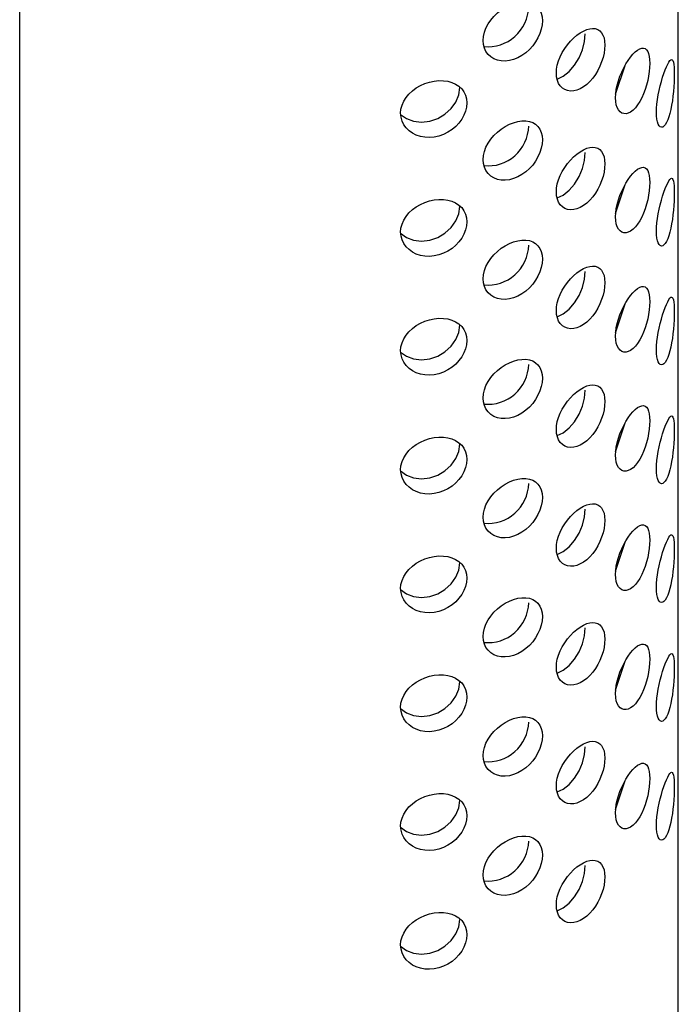
# Model space of a CAD drawing. Units: millimetres. Extents: x -216 to 1051, y 90 to 803.
# Drawn here: x 999 to 1023, y 424 to 460 of the extents above; entities that cross this region are included whole.
import ezdxf

# ---------------------------------------------------------------- set-up
doc = ezdxf.new("R2010")
doc.units = ezdxf.units.MM
doc.layers.get('0').update_dxf_attribs({"color": 106, "lineweight": 0})

# ---------------------------------------------------------------- blocks, each defined once
blk = doc.blocks.new('d', base_point=(101.801933, 108.554543))
at = {"color": 0, "linetype": 'Continuous', "lineweight": 30}
for p, q in [((998.773985, 342.138062), (998.773985, 487.474454)), ((1022.773985, 342.138062), (1022.773985, 487.474453)), ((1020.489854, 457.316213), (1020.836903, 458.370579)), ((1020.489854, 452.975467), (1020.836903, 454.029833)), ((1020.489854, 448.634721), (1020.836903, 449.689087)), ((1020.489854, 444.293975), (1020.836903, 445.34834)), ((1020.489854, 439.953228), (1020.836903, 441.007594)), ((1020.489854, 435.612482), (1020.836903, 436.666848)), ((1020.489854, 431.271736), (1020.836903, 432.326102))]:
    blk.add_line(p, q, dxfattribs=at)
for points in [[(1015.658813, 459.275696), (1015.670593, 459.424011), (1015.705505, 459.575958), (1015.763, 459.727814), (1015.841248, 459.876617), (1015.938354, 460.019531), (1016.052246, 460.1539), (1016.180115, 460.277679), (1016.31958, 460.388), (1016.467346, 460.482788), (1016.619141, 460.563721), (1016.773865, 460.622955), (1016.927307, 460.666443), (1017.075378, 460.685608), (1017.217041, 460.687378), (1017.348755, 460.667389), (1017.467712, 460.625854), (1017.572327, 460.564362), (1017.660583, 460.483307), (1017.730957, 460.384033), (1017.782227, 460.268372), (1017.813416, 460.138519), (1017.823853, 459.997406)], [(1017.823853, 459.997406), (1017.813416, 459.847717), (1017.782349, 459.691925), (1017.731079, 459.533905), (1017.660706, 459.377258), (1017.57251, 459.225403), (1017.467896, 459.081787), (1017.348938, 458.949097), (1017.217285, 458.830902), (1017.075623, 458.730103), (1016.927551, 458.645447), (1016.77417, 458.584869), (1016.619446, 458.542664), (1016.46759, 458.527466), (1016.319824, 458.531647), (1016.180298, 458.559357), (1016.052551, 458.609894), (1015.938721, 458.680786), (1015.841492, 458.770721), (1015.763062, 458.877716), (1015.705505, 458.99939), (1015.670532, 459.133179), (1015.658813, 459.275696)], [(1018.329224, 458.086823), (1018.338318, 458.229797), (1018.365356, 458.379211), (1018.409973, 458.531769), (1018.470825, 458.68454), (1018.546204, 458.834839), (1018.634521, 458.980072), (1018.733704, 459.118011), (1018.841797, 459.246307), (1018.956604, 459.362366), (1019.074646, 459.46756), (1019.196289, 459.551239), (1019.316406, 459.62088), (1019.434753, 459.676453), (1019.546509, 459.704498), (1019.652405, 459.716644), (1019.749939, 459.708008), (1019.837524, 459.678741), (1019.913879, 459.629211), (1019.977966, 459.559906), (1020.028992, 459.472076), (1020.066162, 459.367065), (1020.088867, 459.246674), (1020.096985, 459.107422)], [(1018.353577, 457.871796), (1018.580139, 457.975037), (1018.798462, 458.146881), (1018.994995, 458.375977), (1019.158875, 458.645721), (1019.281982, 458.938202), (1019.358826, 459.234222), (1019.385681, 459.518097)], [(1020.096985, 459.107422), (1020.0896, 458.963348), (1020.067444, 458.810944), (1020.030884, 458.653687), (1019.980469, 458.494904), (1019.916931, 458.337738), (1019.841003, 458.185242), (1019.753845, 458.040283), (1019.656799, 457.905548), (1019.551147, 457.78418), (1019.439514, 457.675232), (1019.321228, 457.589661), (1019.201172, 457.519989), (1019.079407, 457.466339), (1018.961304, 457.442261), (1018.846313, 457.435455), (1018.737732, 457.450562), (1018.637939, 457.487061), (1018.549133, 457.544006), (1018.473267, 457.620331), (1018.411926, 457.714294), (1018.36676, 457.824127), (1018.338989, 457.947662), (1018.329224, 458.086823)], [(1020.484741, 457.192902), (1020.491638, 457.337219), (1020.512146, 457.490356), (1020.545776, 457.648926), (1020.591431, 457.809906), (1020.647827, 457.970306), (1020.713562, 458.12735), (1020.787048, 458.278381), (1020.866455, 458.420898), (1020.950073, 458.552094), (1021.035217, 458.672791), (1021.122192, 458.772217), (1021.207214, 458.857422), (1021.290039, 458.928253), (1021.367432, 458.97049), (1021.440002, 458.996063), (1021.506042, 458.999603), (1021.564758, 458.98114), (1021.615479, 458.941071), (1021.657654, 458.879639), (1021.690918, 458.797882), (1021.715027, 458.697205), (1021.729675, 458.579437), (1021.734741, 458.442902)], [(1021.734741, 458.442902), (1021.729919, 458.297791), (1021.715637, 458.142578), (1021.691833, 457.980682), (1021.658752, 457.81543), (1021.616821, 457.650146), (1021.566345, 457.487976), (1021.507874, 457.331879), (1021.442017, 457.184753), (1021.369629, 457.049835), (1021.292297, 456.926605), (1021.209534, 456.825745), (1021.124573, 456.740509), (1021.037537, 456.671143), (1020.952332, 456.631653), (1020.868591, 456.609802), (1020.789001, 456.610931), (1020.715393, 456.634705), (1020.649414, 456.680145), (1020.592712, 456.746521), (1020.546692, 456.832458), (1020.512756, 456.936462), (1020.491943, 457.05658), (1020.484741, 457.192902)], [(1021.978516, 456.66153), (1021.982666, 456.806641), (1021.995117, 456.96225), (1022.015503, 457.124939), (1022.042908, 457.291443), (1022.076477, 457.458679), (1022.115051, 457.623627), (1022.157532, 457.783539), (1022.202698, 457.935577), (1022.249329, 458.076569), (1022.295776, 458.207245), (1022.342041, 458.316864), (1022.386108, 458.411865), (1022.427734, 458.492096), (1022.465454, 458.543213), (1022.499695, 458.576874), (1022.529846, 458.587769), (1022.555725, 458.575867), (1022.577393, 458.54126), (1022.59491, 458.484375), (1022.608337, 458.406281), (1022.617859, 458.308258), (1022.623596, 458.191986), (1022.625549, 458.055695)], [(1022.625549, 458.055695), (1022.623718, 457.910095), (1022.618103, 457.753265), (1022.608704, 457.588776), (1022.595398, 457.420013), (1022.578003, 457.250183), (1022.556458, 457.08252), (1022.53064, 456.919983), (1022.50061, 456.765594), (1022.466492, 456.622589), (1022.428833, 456.49054), (1022.387207, 456.38031), (1022.343201, 456.285309), (1022.296936, 456.20578), (1022.250488, 456.156342), (1022.203796, 456.124786), (1022.158569, 456.116425), (1022.115906, 456.131195), (1022.077209, 456.168732), (1022.043518, 456.228455), (1022.015991, 456.30899), (1021.995483, 456.408997), (1021.98291, 456.526642), (1021.978516, 456.66153)], [(1012.655518, 456.626953), (1012.668152, 456.773224), (1012.705811, 456.919434), (1012.768005, 457.062012), (1012.852905, 457.198212), (1012.958374, 457.325562), (1013.082214, 457.441833), (1013.221741, 457.54538), (1013.374756, 457.633423), (1013.537476, 457.704498), (1013.705322, 457.761505), (1013.877258, 457.796021), (1014.048584, 457.814972), (1014.214844, 457.810883), (1014.374634, 457.79007), (1014.523743, 457.748962), (1014.659241, 457.688568), (1014.778931, 457.610535), (1014.88031, 457.515503), (1014.961609, 457.405243), (1015.021118, 457.281708), (1015.057556, 457.147156), (1015.070312, 457.000488)], [(1012.656555, 456.585541), (1012.87085, 456.430695), (1013.130005, 456.332672), (1013.417358, 456.298706), (1013.71521, 456.332489), (1014.005066, 456.431824), (1014.269531, 456.590027), (1014.493225, 456.795593), (1014.663696, 457.035187), (1014.771423, 457.293579), (1014.809937, 457.561493)], [(1015.070312, 457.000488), (1015.05835, 456.852692), (1015.022522, 456.702118), (1014.963623, 456.552612), (1014.882996, 456.407593), (1014.782104, 456.270264), (1014.662842, 456.143738), (1014.527771, 456.030396), (1014.378784, 455.933594), (1014.219238, 455.855652), (1014.053223, 455.794586), (1013.881958, 455.758575), (1013.709961, 455.741028), (1013.541748, 455.749573), (1013.378845, 455.777252), (1013.225647, 455.826935), (1013.085571, 455.897247), (1012.961121, 455.985748), (1012.855225, 456.09082), (1012.769897, 456.20993), (1012.707153, 456.340424), (1012.668823, 456.479462), (1012.655518, 456.626953)], [(1015.658813, 454.934937), (1015.670593, 455.083282), (1015.705505, 455.235199), (1015.763, 455.387085), (1015.841248, 455.535858), (1015.938354, 455.678802), (1016.052246, 455.813171), (1016.180115, 455.936951), (1016.31958, 456.047272), (1016.467346, 456.142029), (1016.619141, 456.222992), (1016.773865, 456.282196), (1016.927307, 456.325714), (1017.075378, 456.344849), (1017.217041, 456.346619), (1017.348755, 456.32663), (1017.467712, 456.285095), (1017.572327, 456.223633), (1017.660583, 456.142548), (1017.730957, 456.043274), (1017.782227, 455.927612), (1017.813416, 455.79776), (1017.823853, 455.656647)], [(1017.823853, 455.656647), (1017.813416, 455.506989), (1017.782349, 455.351166), (1017.731079, 455.193146), (1017.660706, 455.036499), (1017.57251, 454.884674), (1017.467896, 454.741028), (1017.348938, 454.608368), (1017.217285, 454.490143), (1017.075623, 454.389343), (1016.927551, 454.304688), (1016.77417, 454.24411), (1016.619446, 454.201904), (1016.46759, 454.186707), (1016.319824, 454.190887), (1016.180298, 454.218597), (1016.052551, 454.269135), (1015.938721, 454.340027), (1015.841492, 454.429993), (1015.763062, 454.536957), (1015.705505, 454.658661), (1015.670532, 454.79245), (1015.658813, 454.934937)], [(1018.329224, 453.759369), (1018.338318, 453.902374), (1018.365356, 454.051788), (1018.409973, 454.204346), (1018.470825, 454.357117), (1018.546204, 454.507416), (1018.634521, 454.652649), (1018.733704, 454.790588), (1018.841797, 454.918884), (1018.956604, 455.034912), (1019.074646, 455.140137), (1019.196289, 455.223785), (1019.316406, 455.293457), (1019.434753, 455.34903), (1019.546509, 455.377045), (1019.652405, 455.389221), (1019.749939, 455.380585), (1019.837524, 455.351318), (1019.913879, 455.301758), (1019.977966, 455.232483), (1020.028992, 455.144653), (1020.066162, 455.039642), (1020.088867, 454.91922), (1020.096985, 454.779968)], [(1018.353577, 453.544373), (1018.580139, 453.647583), (1018.798462, 453.819427), (1018.994995, 454.048523), (1019.158875, 454.318268), (1019.281982, 454.610748), (1019.358826, 454.906799), (1019.385681, 455.190674)], [(1020.096985, 454.779968), (1020.0896, 454.635925), (1020.067444, 454.48349), (1020.030884, 454.326263), (1019.980469, 454.16748), (1019.916931, 454.010315), (1019.841003, 453.857819), (1019.753845, 453.71283), (1019.656799, 453.578125), (1019.551147, 453.456726), (1019.439514, 453.347809), (1019.321228, 453.262238), (1019.201172, 453.192566), (1019.079407, 453.138916), (1018.961304, 453.114838), (1018.846313, 453.108002), (1018.737732, 453.123108), (1018.637939, 453.159607), (1018.549133, 453.216583), (1018.473267, 453.292908), (1018.411926, 453.386871), (1018.36676, 453.496704), (1018.338989, 453.620239), (1018.329224, 453.759369)], [(1020.484741, 452.852142), (1020.491638, 452.99649), (1020.512146, 453.149597), (1020.545776, 453.308167), (1020.591431, 453.469147), (1020.647827, 453.629578), (1020.713562, 453.786591), (1020.787048, 453.937622), (1020.866455, 454.08017), (1020.950073, 454.211334), (1021.035217, 454.332062), (1021.122192, 454.431488), (1021.207214, 454.516663), (1021.290039, 454.587524), (1021.367432, 454.62973), (1021.440002, 454.655304), (1021.506042, 454.658875), (1021.564758, 454.640411), (1021.615479, 454.600311), (1021.657654, 454.538879), (1021.690918, 454.457123), (1021.715027, 454.356476), (1021.729675, 454.238678), (1021.734741, 454.102173)], [(1021.734741, 454.102173), (1021.729919, 453.957062), (1021.715637, 453.801819), (1021.691833, 453.639923), (1021.658752, 453.474701), (1021.616821, 453.309387), (1021.566345, 453.147217), (1021.507874, 452.99115), (1021.442017, 452.844025), (1021.369629, 452.709076), (1021.292297, 452.585846), (1021.209534, 452.484985), (1021.124573, 452.39978), (1021.037537, 452.330414), (1020.952332, 452.290894), (1020.868591, 452.269043), (1020.789001, 452.270172), (1020.715393, 452.293945), (1020.649414, 452.339417), (1020.592712, 452.405792), (1020.546692, 452.49173), (1020.512756, 452.595703), (1020.491943, 452.71582), (1020.484741, 452.852142)], [(1021.978516, 452.334106), (1021.982666, 452.479218), (1021.995117, 452.634827), (1022.015503, 452.797485), (1022.042908, 452.96402), (1022.076477, 453.131256), (1022.115051, 453.296204), (1022.157532, 453.456116), (1022.202698, 453.608124), (1022.249329, 453.749146), (1022.295776, 453.879822), (1022.342041, 453.98941), (1022.386108, 454.084412), (1022.427734, 454.164673), (1022.465454, 454.215759), (1022.499695, 454.249451), (1022.529846, 454.260345), (1022.555725, 454.248413), (1022.577393, 454.213837), (1022.59491, 454.156921), (1022.608337, 454.078827), (1022.617859, 453.980804), (1022.623596, 453.864563), (1022.625549, 453.728271)], [(1022.625549, 453.728271), (1022.623718, 453.582672), (1022.618103, 453.425842), (1022.608704, 453.261353), (1022.595398, 453.09259), (1022.578003, 452.92276), (1022.556458, 452.755096), (1022.53064, 452.59256), (1022.50061, 452.438141), (1022.466492, 452.295135), (1022.428833, 452.163116), (1022.387207, 452.052856), (1022.343201, 451.957886), (1022.296936, 451.878357), (1022.250488, 451.828918), (1022.203796, 451.797333), (1022.158569, 451.789001), (1022.115906, 451.803741), (1022.077209, 451.841309), (1022.043518, 451.901031), (1022.015991, 451.981567), (1021.995483, 452.081573), (1021.98291, 452.199188), (1021.978516, 452.334106)], [(1012.655518, 452.2995), (1012.668152, 452.445801), (1012.705811, 452.59198), (1012.768005, 452.734589), (1012.852905, 452.870789), (1012.958374, 452.998138), (1013.082214, 453.11441), (1013.221741, 453.217957), (1013.374756, 453.306), (1013.537476, 453.377075), (1013.705322, 453.434052), (1013.877258, 453.468597), (1014.048584, 453.487549), (1014.214844, 453.483459), (1014.374634, 453.462616), (1014.523743, 453.421509), (1014.659241, 453.361145), (1014.778931, 453.283081), (1014.88031, 453.18808), (1014.961609, 453.07782), (1015.021118, 452.954285), (1015.057556, 452.819702), (1015.070312, 452.673065)], [(1012.656555, 452.258118), (1012.87085, 452.103271), (1013.130005, 452.005249), (1013.417358, 451.971252), (1013.71521, 452.005066), (1014.005066, 452.104401), (1014.269531, 452.262573), (1014.493225, 452.46817), (1014.663696, 452.707764), (1014.771423, 452.966156), (1014.809937, 453.23407)], [(1015.070312, 452.673065), (1015.05835, 452.525269), (1015.022522, 452.374695), (1014.963623, 452.225189), (1014.882996, 452.080139), (1014.782104, 451.942841), (1014.662842, 451.816315), (1014.527771, 451.702942), (1014.378784, 451.606171), (1014.219238, 451.528229), (1014.053223, 451.467133), (1013.881958, 451.431152), (1013.709961, 451.413574), (1013.541748, 451.42215), (1013.378845, 451.449799), (1013.225647, 451.499512), (1013.085571, 451.569824), (1012.961121, 451.658325), (1012.855225, 451.763397), (1012.769897, 451.882477), (1012.707153, 452.013), (1012.668823, 452.152008), (1012.655518, 452.2995)], [(1015.658813, 450.594208), (1015.670593, 450.742523), (1015.705505, 450.89444), (1015.763, 451.046326), (1015.841248, 451.195129), (1015.938354, 451.338043), (1016.052246, 451.472412), (1016.180115, 451.596191), (1016.31958, 451.706512), (1016.467346, 451.8013), (1016.619141, 451.882233), (1016.773865, 451.941437), (1016.927307, 451.984955), (1017.075378, 452.00412), (1017.217041, 452.005859), (1017.348755, 451.985901), (1017.467712, 451.944366), (1017.572327, 451.882874), (1017.660583, 451.801819), (1017.730957, 451.702545), (1017.782227, 451.586884), (1017.813416, 451.457031), (1017.823853, 451.315887)], [(1017.823853, 451.315887), (1017.813416, 451.166229), (1017.782349, 451.010437), (1017.731079, 450.852417), (1017.660706, 450.69574), (1017.57251, 450.543915), (1017.467896, 450.400269), (1017.348938, 450.267609), (1017.217285, 450.149414), (1017.075623, 450.048615), (1016.927551, 449.963959), (1016.77417, 449.903381), (1016.619446, 449.861176), (1016.46759, 449.845978), (1016.319824, 449.850159), (1016.180298, 449.877869), (1016.052551, 449.928406), (1015.938721, 449.999268), (1015.841492, 450.089233), (1015.763062, 450.196198), (1015.705505, 450.317902), (1015.670532, 450.451691), (1015.658813, 450.594208)], [(1018.329224, 449.431946), (1018.338318, 449.574951), (1018.365356, 449.724365), (1018.409973, 449.876892), (1018.470825, 450.029663), (1018.546204, 450.179962), (1018.634521, 450.325226), (1018.733704, 450.463165), (1018.841797, 450.591461), (1018.956604, 450.707489), (1019.074646, 450.812714), (1019.196289, 450.896362), (1019.316406, 450.966003), (1019.434753, 451.021576), (1019.546509, 451.049622), (1019.652405, 451.061768), (1019.749939, 451.053162), (1019.837524, 451.023865), (1019.913879, 450.974335), (1019.977966, 450.905029), (1020.028992, 450.8172), (1020.066162, 450.712219), (1020.088867, 450.591797), (1020.096985, 450.452545)], [(1018.353577, 449.216949), (1018.580139, 449.32016), (1018.798462, 449.492004), (1018.994995, 449.7211), (1019.158875, 449.990845), (1019.281982, 450.283325), (1019.358826, 450.579376), (1019.385681, 450.863251)], [(1020.096985, 450.452545), (1020.0896, 450.308472), (1020.067444, 450.156067), (1020.030884, 449.99884), (1019.980469, 449.840057), (1019.916931, 449.682861), (1019.841003, 449.530396), (1019.753845, 449.385406), (1019.656799, 449.250702), (1019.551147, 449.129303), (1019.439514, 449.020386), (1019.321228, 448.934814), (1019.201172, 448.865143), (1019.079407, 448.811493), (1018.961304, 448.787415), (1018.846313, 448.780579), (1018.737732, 448.795685), (1018.637939, 448.832184), (1018.549133, 448.88916), (1018.473267, 448.965485), (1018.411926, 449.059448), (1018.36676, 449.16925), (1018.338989, 449.292816), (1018.329224, 449.431946)], [(1020.484741, 448.511414), (1020.491638, 448.655731), (1020.512146, 448.808868), (1020.545776, 448.967438), (1020.591431, 449.128387), (1020.647827, 449.288818), (1020.713562, 449.445862), (1020.787048, 449.596893), (1020.866455, 449.73941), (1020.950073, 449.870605), (1021.035217, 449.991302), (1021.122192, 450.090729), (1021.207214, 450.175934), (1021.290039, 450.246765), (1021.367432, 450.289001), (1021.440002, 450.314575), (1021.506042, 450.318115), (1021.564758, 450.299652), (1021.615479, 450.259583), (1021.657654, 450.198151), (1021.690918, 450.116394), (1021.715027, 450.015717), (1021.729675, 449.897949), (1021.734741, 449.761414)], [(1021.734741, 449.761414), (1021.729919, 449.616302), (1021.715637, 449.46109), (1021.691833, 449.299164), (1021.658752, 449.133942), (1021.616821, 448.968658), (1021.566345, 448.806458), (1021.507874, 448.650391), (1021.442017, 448.503265), (1021.369629, 448.368317), (1021.292297, 448.245117), (1021.209534, 448.144257), (1021.124573, 448.059021), (1021.037537, 447.989655), (1020.952332, 447.950165), (1020.868591, 447.928314), (1020.789001, 447.929443), (1020.715393, 447.953186), (1020.649414, 447.998657), (1020.592712, 448.065033), (1020.546692, 448.15097), (1020.512756, 448.254974), (1020.491943, 448.375061), (1020.484741, 448.511414)], [(1021.978516, 448.006653), (1021.982666, 448.151794), (1021.995117, 448.307373), (1022.015503, 448.470062), (1022.042908, 448.636597), (1022.076477, 448.803802), (1022.115051, 448.96875), (1022.157532, 449.128662), (1022.202698, 449.280701), (1022.249329, 449.421692), (1022.295776, 449.552399), (1022.342041, 449.661987), (1022.386108, 449.756989), (1022.427734, 449.83725), (1022.465454, 449.888336), (1022.499695, 449.921997), (1022.529846, 449.932922), (1022.555725, 449.92099), (1022.577393, 449.886414), (1022.59491, 449.829498), (1022.608337, 449.751404), (1022.617859, 449.653381), (1022.623596, 449.53714), (1022.625549, 449.400818)], [(1022.625549, 449.400818), (1022.623718, 449.255219), (1022.618103, 449.098389), (1022.608704, 448.933929), (1022.595398, 448.765137), (1022.578003, 448.595337), (1022.556458, 448.427643), (1022.53064, 448.265137), (1022.50061, 448.110718), (1022.466492, 447.967712), (1022.428833, 447.835663), (1022.387207, 447.725433), (1022.343201, 447.630432), (1022.296936, 447.550934), (1022.250488, 447.501495), (1022.203796, 447.46991), (1022.158569, 447.461578), (1022.115906, 447.476318), (1022.077209, 447.513885), (1022.043518, 447.573578), (1022.015991, 447.654144), (1021.995483, 447.75415), (1021.98291, 447.871765), (1021.978516, 448.006653)], [(1012.655518, 447.972076), (1012.668152, 448.118347), (1012.705811, 448.264557), (1012.768005, 448.407135), (1012.852905, 448.543335), (1012.958374, 448.670715), (1013.082214, 448.786957), (1013.221741, 448.890503), (1013.374756, 448.978577), (1013.537476, 449.049622), (1013.705322, 449.106628), (1013.877258, 449.141144), (1014.048584, 449.160126), (1014.214844, 449.156036), (1014.374634, 449.135193), (1014.523743, 449.094086), (1014.659241, 449.033722), (1014.778931, 448.955658), (1014.88031, 448.860626), (1014.961609, 448.750397), (1015.021118, 448.626831), (1015.057556, 448.492279), (1015.070312, 448.345642)], [(1012.656555, 447.930664), (1012.87085, 447.775848), (1013.130005, 447.677795), (1013.417358, 447.643829), (1013.71521, 447.677612), (1014.005066, 447.776947), (1014.269531, 447.93515), (1014.493225, 448.140747), (1014.663696, 448.380341), (1014.771423, 448.638733), (1014.809937, 448.906647)], [(1015.070312, 448.345642), (1015.05835, 448.197845), (1015.022522, 448.047272), (1014.963623, 447.897736), (1014.882996, 447.752716), (1014.782104, 447.615417), (1014.662842, 447.488861), (1014.527771, 447.375519), (1014.378784, 447.278717), (1014.219238, 447.200806), (1014.053223, 447.139709), (1013.881958, 447.103699), (1013.709961, 447.086151), (1013.541748, 447.094727), (1013.378845, 447.122375), (1013.225647, 447.172058), (1013.085571, 447.242371), (1012.961121, 447.330902), (1012.855225, 447.435974), (1012.769897, 447.555054), (1012.707153, 447.685547), (1012.668823, 447.824585), (1012.655518, 447.972076)], [(1015.658813, 446.253448), (1015.670593, 446.401794), (1015.705505, 446.553711), (1015.763, 446.705566), (1015.841248, 446.85437), (1015.938354, 446.997284), (1016.052246, 447.131683), (1016.180115, 447.255432), (1016.31958, 447.365784), (1016.467346, 447.460541), (1016.619141, 447.541504), (1016.773865, 447.600708), (1016.927307, 447.644226), (1017.075378, 447.663361), (1017.217041, 447.665131), (1017.348755, 447.645142), (1017.467712, 447.603607), (1017.572327, 447.542145), (1017.660583, 447.46106), (1017.730957, 447.361786), (1017.782227, 447.246124), (1017.813416, 447.116272), (1017.823853, 446.975159)], [(1017.823853, 446.975159), (1017.813416, 446.82547), (1017.782349, 446.669678), (1017.731079, 446.511658), (1017.660706, 446.355011), (1017.57251, 446.203186), (1017.467896, 446.05954), (1017.348938, 445.92688), (1017.217285, 445.808655), (1017.075623, 445.707855), (1016.927551, 445.623199), (1016.77417, 445.562622), (1016.619446, 445.520416), (1016.46759, 445.505219), (1016.319824, 445.509399), (1016.180298, 445.537109), (1016.052551, 445.587646), (1015.938721, 445.658539), (1015.841492, 445.748505), (1015.763062, 445.855469), (1015.705505, 445.977142), (1015.670532, 446.110962), (1015.658813, 446.253448)], [(1018.329224, 445.104523), (1018.338318, 445.247498), (1018.365356, 445.396912), (1018.409973, 445.549469), (1018.470825, 445.70224), (1018.546204, 445.852539), (1018.634521, 445.997772), (1018.733704, 446.135712), (1018.841797, 446.264038), (1018.956604, 446.380066), (1019.074646, 446.485291), (1019.196289, 446.568939), (1019.316406, 446.63858), (1019.434753, 446.694153), (1019.546509, 446.722198), (1019.652405, 446.734344), (1019.749939, 446.725739), (1019.837524, 446.696442), (1019.913879, 446.646912), (1019.977966, 446.577606), (1020.028992, 446.489777), (1020.066162, 446.384766), (1020.088867, 446.264374), (1020.096985, 446.125122)], [(1018.353577, 444.889496), (1018.580139, 444.992737), (1018.798462, 445.164581), (1018.994995, 445.393677), (1019.158875, 445.663422), (1019.281982, 445.955902), (1019.358826, 446.251953), (1019.385681, 446.535797)], [(1020.096985, 446.125122), (1020.0896, 445.981049), (1020.067444, 445.828644), (1020.030884, 445.671387), (1019.980469, 445.512604), (1019.916931, 445.355438), (1019.841003, 445.202942), (1019.753845, 445.057983), (1019.656799, 444.923248), (1019.551147, 444.80188), (1019.439514, 444.692932), (1019.321228, 444.607391), (1019.201172, 444.537689), (1019.079407, 444.484039), (1018.961304, 444.459961), (1018.846313, 444.453156), (1018.737732, 444.468262), (1018.637939, 444.504761), (1018.549133, 444.561737), (1018.473267, 444.638031), (1018.411926, 444.731995), (1018.36676, 444.841827), (1018.338989, 444.965363), (1018.329224, 445.104523)], [(1020.484741, 444.170654), (1020.491638, 444.314972), (1020.512146, 444.468109), (1020.545776, 444.626678), (1020.591431, 444.787659), (1020.647827, 444.94809), (1020.713562, 445.105103), (1020.787048, 445.256134), (1020.866455, 445.398682), (1020.950073, 445.529846), (1021.035217, 445.650574), (1021.122192, 445.749969), (1021.207214, 445.835175), (1021.290039, 445.906036), (1021.367432, 445.948242), (1021.440002, 445.973816), (1021.506042, 445.977356), (1021.564758, 445.958923), (1021.615479, 445.918823), (1021.657654, 445.857391), (1021.690918, 445.775635), (1021.715027, 445.674988), (1021.729675, 445.55719), (1021.734741, 445.420654)], [(1021.734741, 445.420654), (1021.729919, 445.275574), (1021.715637, 445.120331), (1021.691833, 444.958435), (1021.658752, 444.793213), (1021.616821, 444.627899), (1021.566345, 444.465729), (1021.507874, 444.309631), (1021.442017, 444.162537), (1021.369629, 444.027588), (1021.292297, 443.904358), (1021.209534, 443.803497), (1021.124573, 443.718292), (1021.037537, 443.648926), (1020.952332, 443.609406), (1020.868591, 443.587555), (1020.789001, 443.588684), (1020.715393, 443.612457), (1020.649414, 443.657928), (1020.592712, 443.724304), (1020.546692, 443.810242), (1020.512756, 443.914215), (1020.491943, 444.034332), (1020.484741, 444.170654)], [(1021.978516, 443.67923), (1021.982666, 443.824341), (1021.995117, 443.97995), (1022.015503, 444.142639), (1022.042908, 444.309143), (1022.076477, 444.476379), (1022.115051, 444.641327), (1022.157532, 444.801239), (1022.202698, 444.953278), (1022.249329, 445.094269), (1022.295776, 445.224945), (1022.342041, 445.334564), (1022.386108, 445.429565), (1022.427734, 445.509796), (1022.465454, 445.560913), (1022.499695, 445.594574), (1022.529846, 445.605469), (1022.555725, 445.593567), (1022.577393, 445.55896), (1022.59491, 445.502075), (1022.608337, 445.423981), (1022.617859, 445.325958), (1022.623596, 445.209717), (1022.625549, 445.073395)], [(1022.625549, 445.073395), (1022.623718, 444.927795), (1022.618103, 444.770966), (1022.608704, 444.606476), (1022.595398, 444.437714), (1022.578003, 444.267883), (1022.556458, 444.10022), (1022.53064, 443.937683), (1022.50061, 443.783295), (1022.466492, 443.640289), (1022.428833, 443.50824), (1022.387207, 443.39801), (1022.343201, 443.303009), (1022.296936, 443.223511), (1022.250488, 443.174072), (1022.203796, 443.142487), (1022.158569, 443.134155), (1022.115906, 443.148895), (1022.077209, 443.186432), (1022.043518, 443.246155), (1022.015991, 443.326691), (1021.995483, 443.426697), (1021.98291, 443.544342), (1021.978516, 443.67923)], [(1012.655518, 443.644653), (1012.668152, 443.790924), (1012.705811, 443.937134), (1012.768005, 444.079712), (1012.852905, 444.215912), (1012.958374, 444.343262), (1013.082214, 444.459534), (1013.221741, 444.56308), (1013.374756, 444.651123), (1013.537476, 444.722198), (1013.705322, 444.779205), (1013.877258, 444.813721), (1014.048584, 444.832703), (1014.214844, 444.828613), (1014.374634, 444.80777), (1014.523743, 444.766663), (1014.659241, 444.706268), (1014.778931, 444.628235), (1014.88031, 444.533203), (1014.961609, 444.422943), (1015.021118, 444.299408), (1015.057556, 444.164856), (1015.070312, 444.018188)], [(1012.656555, 443.603241), (1012.87085, 443.448395), (1013.130005, 443.350372), (1013.417358, 443.316406), (1013.71521, 443.350189), (1014.005066, 443.449524), (1014.269531, 443.607727), (1014.493225, 443.813293), (1014.663696, 444.052917), (1014.771423, 444.31131), (1014.809937, 444.579193)], [(1015.070312, 444.018188), (1015.05835, 443.870392), (1015.022522, 443.719818), (1014.963623, 443.570312), (1014.882996, 443.425293), (1014.782104, 443.287964), (1014.662842, 443.161438), (1014.527771, 443.048096), (1014.378784, 442.951294), (1014.219238, 442.873352), (1014.053223, 442.812286), (1013.881958, 442.776276), (1013.709961, 442.758728), (1013.541748, 442.767273), (1013.378845, 442.794952), (1013.225647, 442.844635), (1013.085571, 442.914948), (1012.961121, 443.003448), (1012.855225, 443.108521), (1012.769897, 443.227631), (1012.707153, 443.358124), (1012.668823, 443.497162), (1012.655518, 443.644653)], [(1015.658813, 441.91272), (1015.670593, 442.061035), (1015.705505, 442.212952), (1015.763, 442.364838), (1015.841248, 442.513641), (1015.938354, 442.656555), (1016.052246, 442.790924), (1016.180115, 442.914703), (1016.31958, 443.025024), (1016.467346, 443.119812), (1016.619141, 443.200745), (1016.773865, 443.259949), (1016.927307, 443.303467), (1017.075378, 443.322632), (1017.217041, 443.324371), (1017.348755, 443.304413), (1017.467712, 443.262878), (1017.572327, 443.201385), (1017.660583, 443.120331), (1017.730957, 443.021057), (1017.782227, 442.905396), (1017.813416, 442.775513), (1017.823853, 442.634399)], [(1017.823853, 442.634399), (1017.813416, 442.484741), (1017.782349, 442.328949), (1017.731079, 442.170898), (1017.660706, 442.014252), (1017.57251, 441.862427), (1017.467896, 441.718781), (1017.348938, 441.586121), (1017.217285, 441.467926), (1017.075623, 441.367096), (1016.927551, 441.282471), (1016.77417, 441.221863), (1016.619446, 441.179688), (1016.46759, 441.16449), (1016.319824, 441.168671), (1016.180298, 441.19635), (1016.052551, 441.246887), (1015.938721, 441.31778), (1015.841492, 441.407745), (1015.763062, 441.514709), (1015.705505, 441.636414), (1015.670532, 441.770203), (1015.658813, 441.91272)], [(1018.329224, 440.7771), (1018.338318, 440.920074), (1018.365356, 441.069489), (1018.409973, 441.222046), (1018.470825, 441.374817), (1018.546204, 441.525116), (1018.634521, 441.670349), (1018.733704, 441.808289), (1018.841797, 441.936584), (1018.956604, 442.052643), (1019.074646, 442.157837), (1019.196289, 442.241486), (1019.316406, 442.311157), (1019.434753, 442.36673), (1019.546509, 442.394745), (1019.652405, 442.406921), (1019.749939, 442.398285), (1019.837524, 442.369019), (1019.913879, 442.319458), (1019.977966, 442.250183), (1020.028992, 442.162354), (1020.066162, 442.057343), (1020.088867, 441.936951), (1020.096985, 441.797668)], [(1018.353577, 440.562073), (1018.580139, 440.665283), (1018.798462, 440.837128), (1018.994995, 441.066223), (1019.158875, 441.335999), (1019.281982, 441.628479), (1019.358826, 441.9245), (1019.385681, 442.208374)], [(1020.096985, 441.797668), (1020.0896, 441.653625), (1020.067444, 441.501221), (1020.030884, 441.343964), (1019.980469, 441.185181), (1019.916931, 441.028015), (1019.841003, 440.875519), (1019.753845, 440.73053), (1019.656799, 440.595825), (1019.551147, 440.474457), (1019.439514, 440.365509), (1019.321228, 440.279938), (1019.201172, 440.210266), (1019.079407, 440.156616), (1018.961304, 440.132538), (1018.846313, 440.125702), (1018.737732, 440.140839), (1018.637939, 440.177307), (1018.549133, 440.234283), (1018.473267, 440.310608), (1018.411926, 440.404572), (1018.36676, 440.514404), (1018.338989, 440.637939), (1018.329224, 440.7771)], [(1020.484741, 439.829895), (1020.491638, 439.974243), (1020.512146, 440.12735), (1020.545776, 440.28595), (1020.591431, 440.446899), (1020.647827, 440.60733), (1020.713562, 440.764343), (1020.787048, 440.915375), (1020.866455, 441.057922), (1020.950073, 441.189087), (1021.035217, 441.309814), (1021.122192, 441.409241), (1021.207214, 441.494415), (1021.290039, 441.565277), (1021.367432, 441.607513), (1021.440002, 441.633087), (1021.506042, 441.636627), (1021.564758, 441.618164), (1021.615479, 441.578094), (1021.657654, 441.516632), (1021.690918, 441.434875), (1021.715027, 441.334229), (1021.729675, 441.216461), (1021.734741, 441.079926)], [(1021.734741, 441.079926), (1021.729919, 440.934814), (1021.715637, 440.779572), (1021.691833, 440.617676), (1021.658752, 440.452454), (1021.616821, 440.28717), (1021.566345, 440.124969), (1021.507874, 439.968903), (1021.442017, 439.821777), (1021.369629, 439.686829), (1021.292297, 439.563599), (1021.209534, 439.462738), (1021.124573, 439.377533), (1021.037537, 439.308167), (1020.952332, 439.268646), (1020.868591, 439.246796), (1020.789001, 439.247955), (1020.715393, 439.271698), (1020.649414, 439.317169), (1020.592712, 439.383545), (1020.546692, 439.469482), (1020.512756, 439.573486), (1020.491943, 439.693573), (1020.484741, 439.829895)], [(1021.978516, 439.351807), (1021.982666, 439.496918), (1021.995117, 439.652527), (1022.015503, 439.815216), (1022.042908, 439.98172), (1022.076477, 440.148956), (1022.115051, 440.313904), (1022.157532, 440.473816), (1022.202698, 440.625824), (1022.249329, 440.766846), (1022.295776, 440.897522), (1022.342041, 441.007111), (1022.386108, 441.102112), (1022.427734, 441.182373), (1022.465454, 441.233459), (1022.499695, 441.267151), (1022.529846, 441.278046), (1022.555725, 441.266113), (1022.577393, 441.231537), (1022.59491, 441.174622), (1022.608337, 441.096527), (1022.617859, 440.998505), (1022.623596, 440.882263), (1022.625549, 440.745972)], [(1022.625549, 440.745972), (1022.623718, 440.600372), (1022.618103, 440.443542), (1022.608704, 440.279053), (1022.595398, 440.110291), (1022.578003, 439.94046), (1022.556458, 439.772797), (1022.53064, 439.61026), (1022.50061, 439.455841), (1022.466492, 439.312866), (1022.428833, 439.180817), (1022.387207, 439.070557), (1022.343201, 438.975586), (1022.296936, 438.896057), (1022.250488, 438.846619), (1022.203796, 438.815063), (1022.158569, 438.806702), (1022.115906, 438.821472), (1022.077209, 438.859009), (1022.043518, 438.918732), (1022.015991, 438.999268), (1021.995483, 439.099274), (1021.98291, 439.216919), (1021.978516, 439.351807)], [(1012.655518, 439.31723), (1012.668152, 439.463501), (1012.705811, 439.609711), (1012.768005, 439.752289), (1012.852905, 439.888489), (1012.958374, 440.015839), (1013.082214, 440.132111), (1013.221741, 440.235657), (1013.374756, 440.3237), (1013.537476, 440.394775), (1013.705322, 440.451782), (1013.877258, 440.486298), (1014.048584, 440.505249), (1014.214844, 440.50116), (1014.374634, 440.480316), (1014.523743, 440.43924), (1014.659241, 440.378845), (1014.778931, 440.300781), (1014.88031, 440.20578), (1014.961609, 440.09552), (1015.021118, 439.971985), (1015.057556, 439.837402), (1015.070312, 439.690765)], [(1012.656555, 439.275818), (1012.87085, 439.120972), (1013.130005, 439.022949), (1013.417358, 438.988953), (1013.71521, 439.022766), (1014.005066, 439.122101), (1014.269531, 439.280304), (1014.493225, 439.48587), (1014.663696, 439.725464), (1014.771423, 439.983856), (1014.809937, 440.25177)], [(1015.070312, 439.690765), (1015.05835, 439.542969), (1015.022522, 439.392395), (1014.963623, 439.242889), (1014.882996, 439.09787), (1014.782104, 438.960541), (1014.662842, 438.834015), (1014.527771, 438.720673), (1014.378784, 438.623871), (1014.219238, 438.545929), (1014.053223, 438.484863), (1013.881958, 438.448853), (1013.709961, 438.431305), (1013.541748, 438.43985), (1013.378845, 438.467499), (1013.225647, 438.517212), (1013.085571, 438.587524), (1012.961121, 438.676025), (1012.855225, 438.781097), (1012.769897, 438.900177), (1012.707153, 439.030701), (1012.668823, 439.169739), (1012.655518, 439.31723)], [(1015.658813, 437.57196), (1015.670593, 437.720306), (1015.705505, 437.872223), (1015.763, 438.024078), (1015.841248, 438.172882), (1015.938354, 438.315796), (1016.052246, 438.450165), (1016.180115, 438.573944), (1016.31958, 438.684296), (1016.467346, 438.779053), (1016.619141, 438.860016), (1016.773865, 438.91922), (1016.927307, 438.962708), (1017.075378, 438.981873), (1017.217041, 438.983643), (1017.348755, 438.963654), (1017.467712, 438.922119), (1017.572327, 438.860657), (1017.660583, 438.779572), (1017.730957, 438.680298), (1017.782227, 438.564636), (1017.813416, 438.434784), (1017.823853, 438.293671)], [(1017.823853, 438.293671), (1017.813416, 438.143982), (1017.782349, 437.98819), (1017.731079, 437.83017), (1017.660706, 437.673523), (1017.57251, 437.521698), (1017.467896, 437.378052), (1017.348938, 437.245361), (1017.217285, 437.127167), (1017.075623, 437.026367), (1016.927551, 436.941711), (1016.77417, 436.881134), (1016.619446, 436.838928), (1016.46759, 436.82373), (1016.319824, 436.827911), (1016.180298, 436.855621), (1016.052551, 436.906158), (1015.938721, 436.977051), (1015.841492, 437.067017), (1015.763062, 437.173981), (1015.705505, 437.295654), (1015.670532, 437.429474), (1015.658813, 437.57196)], [(1018.329224, 436.449646), (1018.338318, 436.592651), (1018.365356, 436.742065), (1018.409973, 436.894592), (1018.470825, 437.047394), (1018.546204, 437.197662), (1018.634521, 437.342926), (1018.733704, 437.480865), (1018.841797, 437.609161), (1018.956604, 437.725189), (1019.074646, 437.830414), (1019.196289, 437.914062), (1019.316406, 437.983704), (1019.434753, 438.039307), (1019.546509, 438.067322), (1019.652405, 438.079468), (1019.749939, 438.070862), (1019.837524, 438.041565), (1019.913879, 437.992035), (1019.977966, 437.922729), (1020.028992, 437.8349), (1020.066162, 437.729919), (1020.088867, 437.609497), (1020.096985, 437.470245)], [(1018.353577, 436.23465), (1018.580139, 436.33786), (1018.798462, 436.509705), (1018.994995, 436.7388), (1019.158875, 437.008545), (1019.281982, 437.301025), (1019.358826, 437.597076), (1019.385681, 437.880951)], [(1020.096985, 437.470245), (1020.0896, 437.326202), (1020.067444, 437.173767), (1020.030884, 437.016541), (1019.980469, 436.857758), (1019.916931, 436.700562), (1019.841003, 436.548096), (1019.753845, 436.403107), (1019.656799, 436.268402), (1019.551147, 436.147003), (1019.439514, 436.038086), (1019.321228, 435.952515), (1019.201172, 435.882843), (1019.079407, 435.829193), (1018.961304, 435.805115), (1018.846313, 435.798279), (1018.737732, 435.813385), (1018.637939, 435.849884), (1018.549133, 435.90686), (1018.473267, 435.983185), (1018.411926, 436.077148), (1018.36676, 436.186951), (1018.338989, 436.310516), (1018.329224, 436.449646)], [(1020.484741, 435.489166), (1020.491638, 435.633484), (1020.512146, 435.786621), (1020.545776, 435.94519), (1020.591431, 436.106171), (1020.647827, 436.266571), (1020.713562, 436.423615), (1020.787048, 436.574646), (1020.866455, 436.717163), (1020.950073, 436.848358), (1021.035217, 436.969055), (1021.122192, 437.068481), (1021.207214, 437.153687), (1021.290039, 437.224518), (1021.367432, 437.266754), (1021.440002, 437.292328), (1021.506042, 437.295868), (1021.564758, 437.277405), (1021.615479, 437.237335), (1021.657654, 437.175903), (1021.690918, 437.094147), (1021.715027, 436.9935), (1021.729675, 436.875702), (1021.734741, 436.739166)], [(1021.978516, 435.024384), (1021.982666, 435.169495), (1021.995117, 435.325104), (1022.015503, 435.487762), (1022.042908, 435.654297), (1022.076477, 435.821503), (1022.115051, 435.98645), (1022.157532, 436.146362), (1022.202698, 436.298401), (1022.249329, 436.439423), (1022.295776, 436.570099), (1022.342041, 436.679688), (1022.386108, 436.774689), (1022.427734, 436.85495), (1022.465454, 436.906036), (1022.499695, 436.939697), (1022.529846, 436.950623), (1022.555725, 436.93869), (1022.577393, 436.904114), (1022.59491, 436.847198), (1022.608337, 436.769104), (1022.617859, 436.671082), (1022.623596, 436.55484), (1022.625549, 436.418549)], [(1021.734741, 436.739166), (1021.729919, 436.594086), (1021.715637, 436.438843), (1021.691833, 436.276947), (1021.658752, 436.111725), (1021.616821, 435.946411), (1021.566345, 435.784241), (1021.507874, 435.628143), (1021.442017, 435.481018), (1021.369629, 435.3461), (1021.292297, 435.22287), (1021.209534, 435.122009), (1021.124573, 435.036774), (1021.037537, 434.967407), (1020.952332, 434.927917), (1020.868591, 434.906067), (1020.789001, 434.907196), (1020.715393, 434.930969), (1020.649414, 434.97644), (1020.592712, 435.042816), (1020.546692, 435.128754), (1020.512756, 435.232727), (1020.491943, 435.352844), (1020.484741, 435.489166)], [(1022.625549, 436.418549), (1022.623718, 436.272949), (1022.618103, 436.116089), (1022.608704, 435.95163), (1022.595398, 435.782867), (1022.578003, 435.613037), (1022.556458, 435.445374), (1022.53064, 435.282837), (1022.50061, 435.128418), (1022.466492, 434.985413), (1022.428833, 434.853394), (1022.387207, 434.743134), (1022.343201, 434.648163), (1022.296936, 434.568634), (1022.250488, 434.519196), (1022.203796, 434.48761), (1022.158569, 434.479279), (1022.115906, 434.494019), (1022.077209, 434.531586), (1022.043518, 434.591278), (1022.015991, 434.671844), (1021.995483, 434.771851), (1021.98291, 434.889465), (1021.978516, 435.024384)], [(1012.655518, 434.989777), (1012.668152, 435.136047), (1012.705811, 435.282257), (1012.768005, 435.424835), (1012.852905, 435.561066), (1012.958374, 435.688416), (1013.082214, 435.804688), (1013.221741, 435.908234), (1013.374756, 435.996277), (1013.537476, 436.067352), (1013.705322, 436.124329), (1013.877258, 436.158875), (1014.048584, 436.177826), (1014.214844, 436.173737), (1014.374634, 436.152893), (1014.523743, 436.111786), (1014.659241, 436.051422), (1014.778931, 435.973358), (1014.88031, 435.878357), (1014.961609, 435.768097), (1015.021118, 435.644562), (1015.057556, 435.509979), (1015.070312, 435.363342)], [(1012.656555, 434.948364), (1012.87085, 434.793549), (1013.130005, 434.695526), (1013.417358, 434.66153), (1013.71521, 434.695343), (1014.005066, 434.794647), (1014.269531, 434.95285), (1014.493225, 435.158447), (1014.663696, 435.398041), (1014.771423, 435.656433), (1014.809937, 435.924347)], [(1015.070312, 435.363342), (1015.05835, 435.215546), (1015.022522, 435.064972), (1014.963623, 434.915466), (1014.882996, 434.770416), (1014.782104, 434.633118), (1014.662842, 434.506561), (1014.527771, 434.393219), (1014.378784, 434.296417), (1014.219238, 434.218506), (1014.053223, 434.15741), (1013.881958, 434.121429), (1013.709961, 434.103851), (1013.541748, 434.112427), (1013.378845, 434.140076), (1013.225647, 434.189789), (1013.085571, 434.260101), (1012.961121, 434.348602), (1012.855225, 434.453674), (1012.769897, 434.572754), (1012.707153, 434.703247), (1012.668823, 434.842285), (1012.655518, 434.989777)], [(1015.658813, 433.231201), (1015.670593, 433.379547), (1015.705505, 433.531464), (1015.763, 433.68335), (1015.841248, 433.832123), (1015.938354, 433.975067), (1016.052246, 434.109436), (1016.180115, 434.233215), (1016.31958, 434.343536), (1016.467346, 434.438293), (1016.619141, 434.519257), (1016.773865, 434.578461), (1016.927307, 434.621979), (1017.075378, 434.641113), (1017.217041, 434.642883), (1017.348755, 434.622894), (1017.467712, 434.58136), (1017.572327, 434.519897), (1017.660583, 434.438843), (1017.730957, 434.339539), (1017.782227, 434.223907), (1017.813416, 434.094025), (1017.823853, 433.952911)], [(1017.823853, 433.952911), (1017.813416, 433.803253), (1017.782349, 433.64743), (1017.731079, 433.48941), (1017.660706, 433.332764), (1017.57251, 433.180939), (1017.467896, 433.037292), (1017.348938, 432.904633), (1017.217285, 432.786438), (1017.075623, 432.685608), (1016.927551, 432.600983), (1016.77417, 432.540375), (1016.619446, 432.498169), (1016.46759, 432.483002), (1016.319824, 432.487183), (1016.180298, 432.514862), (1016.052551, 432.565399), (1015.938721, 432.636292), (1015.841492, 432.726257), (1015.763062, 432.833221), (1015.705505, 432.954926), (1015.670532, 433.088715), (1015.658813, 433.231201)], [(1018.329224, 432.122223), (1018.338318, 432.265228), (1018.365356, 432.414612), (1018.409973, 432.567169), (1018.470825, 432.71994), (1018.546204, 432.870239), (1018.634521, 433.015503), (1018.733704, 433.153442), (1018.841797, 433.281738), (1018.956604, 433.397766), (1019.074646, 433.502991), (1019.196289, 433.586639), (1019.316406, 433.656281), (1019.434753, 433.711853), (1019.546509, 433.739899), (1019.652405, 433.752045), (1019.749939, 433.743439), (1019.837524, 433.714142), (1019.913879, 433.664612), (1019.977966, 433.595306), (1020.028992, 433.507477), (1020.066162, 433.402466), (1020.088867, 433.282074), (1020.096985, 433.142822)], [(1018.353577, 431.907196), (1018.580139, 432.010437), (1018.798462, 432.182281), (1018.994995, 432.411377), (1019.158875, 432.681122), (1019.281982, 432.973602), (1019.358826, 433.269653), (1019.385681, 433.553497)], [(1020.096985, 433.142822), (1020.0896, 432.998749), (1020.067444, 432.846344), (1020.030884, 432.689087), (1019.980469, 432.530334), (1019.916931, 432.373138), (1019.841003, 432.220642), (1019.753845, 432.075684), (1019.656799, 431.940948), (1019.551147, 431.81958), (1019.439514, 431.710663), (1019.321228, 431.625092), (1019.201172, 431.555389), (1019.079407, 431.50174), (1018.961304, 431.477661), (1018.846313, 431.470856), (1018.737732, 431.485962), (1018.637939, 431.522461), (1018.549133, 431.579437), (1018.473267, 431.655762), (1018.411926, 431.749695), (1018.36676, 431.859528), (1018.338989, 431.983093), (1018.329224, 432.122223)], [(1020.484741, 431.148407), (1020.491638, 431.292755), (1020.512146, 431.445862), (1020.545776, 431.604462), (1020.591431, 431.765411), (1020.647827, 431.925842), (1020.713562, 432.082855), (1020.787048, 432.233887), (1020.866455, 432.376434), (1020.950073, 432.507599), (1021.035217, 432.628326), (1021.122192, 432.727753), (1021.207214, 432.812927), (1021.290039, 432.883789), (1021.367432, 432.925995), (1021.440002, 432.951569), (1021.506042, 432.955139), (1021.564758, 432.936676), (1021.615479, 432.896606), (1021.657654, 432.835144), (1021.690918, 432.753387), (1021.715027, 432.65274), (1021.729675, 432.534973), (1021.734741, 432.398438)], [(1021.978516, 430.69693), (1021.982666, 430.842041), (1021.995117, 430.99765), (1022.015503, 431.160339), (1022.042908, 431.326843), (1022.076477, 431.49408), (1022.115051, 431.659027), (1022.157532, 431.818939), (1022.202698, 431.970978), (1022.249329, 432.111969), (1022.295776, 432.242645), (1022.342041, 432.352264), (1022.386108, 432.447266), (1022.427734, 432.527496), (1022.465454, 432.578613), (1022.499695, 432.612274), (1022.529846, 432.623169), (1022.555725, 432.611267), (1022.577393, 432.57666), (1022.59491, 432.519775), (1022.608337, 432.441681), (1022.617859, 432.343658), (1022.623596, 432.227417), (1022.625549, 432.091095)], [(1021.734741, 432.398438), (1021.729919, 432.253326), (1021.715637, 432.098083), (1021.691833, 431.936188), (1021.658752, 431.770966), (1021.616821, 431.605652), (1021.566345, 431.443481), (1021.507874, 431.287415), (1021.442017, 431.140289), (1021.369629, 431.005341), (1021.292297, 430.882111), (1021.209534, 430.78125), (1021.124573, 430.696045), (1021.037537, 430.626678), (1020.952332, 430.587158), (1020.868591, 430.565308), (1020.789001, 430.566437), (1020.715393, 430.59021), (1020.649414, 430.635681), (1020.592712, 430.702057), (1020.546692, 430.787994), (1020.512756, 430.891998), (1020.491943, 431.012085), (1020.484741, 431.148407)], [(1022.625549, 432.091095), (1022.623718, 431.945496), (1022.618103, 431.788666), (1022.608704, 431.624176), (1022.595398, 431.455414), (1022.578003, 431.285614), (1022.556458, 431.11792), (1022.53064, 430.955383), (1022.50061, 430.800995), (1022.466492, 430.65799), (1022.428833, 430.52594), (1022.387207, 430.41571), (1022.343201, 430.320709), (1022.296936, 430.241211), (1022.250488, 430.191772), (1022.203796, 430.160187), (1022.158569, 430.151855), (1022.115906, 430.166595), (1022.077209, 430.204163), (1022.043518, 430.263855), (1022.015991, 430.344391), (1021.995483, 430.444397), (1021.98291, 430.562042), (1021.978516, 430.69693)], [(1012.655518, 430.662354), (1012.668152, 430.808624), (1012.705811, 430.954834), (1012.768005, 431.097412), (1012.852905, 431.233612), (1012.958374, 431.360962), (1013.082214, 431.477234), (1013.221741, 431.58078), (1013.374756, 431.668823), (1013.537476, 431.739899), (1013.705322, 431.796906), (1013.877258, 431.831421), (1014.048584, 431.850403), (1014.214844, 431.846313), (1014.374634, 431.82547), (1014.523743, 431.784363), (1014.659241, 431.723969), (1014.778931, 431.645935), (1014.88031, 431.550903), (1014.961609, 431.440674), (1015.021118, 431.317108), (1015.057556, 431.182556), (1015.070312, 431.035889)], [(1012.656555, 430.620941), (1012.87085, 430.466095), (1013.130005, 430.368073), (1013.417358, 430.334106), (1013.71521, 430.367889), (1014.005066, 430.467224), (1014.269531, 430.625427), (1014.493225, 430.830994), (1014.663696, 431.070618), (1014.771423, 431.32901), (1014.809937, 431.596924)], [(1015.070312, 431.035889), (1015.05835, 430.888123), (1015.022522, 430.737518), (1014.963623, 430.588013), (1014.882996, 430.442993), (1014.782104, 430.305695), (1014.662842, 430.179138), (1014.527771, 430.065796), (1014.378784, 429.968994), (1014.219238, 429.891083), (1014.053223, 429.829987), (1013.881958, 429.793976), (1013.709961, 429.776428), (1013.541748, 429.785004), (1013.378845, 429.812653), (1013.225647, 429.862335), (1013.085571, 429.932648), (1012.961121, 430.021149), (1012.855225, 430.126221), (1012.769897, 430.245331), (1012.707153, 430.375824), (1012.668823, 430.514862), (1012.655518, 430.662354)], [(1015.658813, 428.890472), (1015.670593, 429.038788), (1015.705505, 429.190735), (1015.763, 429.34259), (1015.841248, 429.491394), (1015.938354, 429.634308), (1016.052246, 429.768677), (1016.180115, 429.892456), (1016.31958, 430.002777), (1016.467346, 430.097565), (1016.619141, 430.178497), (1016.773865, 430.237701), (1016.927307, 430.281219), (1017.075378, 430.300385), (1017.217041, 430.302155), (1017.348755, 430.282166), (1017.467712, 430.240631), (1017.572327, 430.179138), (1017.660583, 430.098083), (1017.730957, 429.99881), (1017.782227, 429.883148), (1017.813416, 429.753296), (1017.823853, 429.612183)], [(1017.823853, 429.612183), (1017.813416, 429.462494), (1017.782349, 429.306702), (1017.731079, 429.148682), (1017.660706, 428.992035), (1017.57251, 428.840179), (1017.467896, 428.696533), (1017.348938, 428.563873), (1017.217285, 428.445679), (1017.075623, 428.344879), (1016.927551, 428.260223), (1016.77417, 428.199646), (1016.619446, 428.15744), (1016.46759, 428.142242), (1016.319824, 428.146423), (1016.180298, 428.174133), (1016.052551, 428.22467), (1015.938721, 428.295563), (1015.841492, 428.385498), (1015.763062, 428.492462), (1015.705505, 428.614166), (1015.670532, 428.747955), (1015.658813, 428.890472)], [(1018.329224, 427.7948), (1018.338318, 427.937775), (1018.365356, 428.087189), (1018.409973, 428.239746), (1018.470825, 428.392517), (1018.546204, 428.542816), (1018.634521, 428.688049), (1018.733704, 428.825989), (1018.841797, 428.954285), (1018.956604, 429.070343), (1019.074646, 429.175537), (1019.196289, 429.259186), (1019.316406, 429.328857), (1019.434753, 429.38443), (1019.546509, 429.412476), (1019.652405, 429.424622), (1019.749939, 429.415985), (1019.837524, 429.386719), (1019.913879, 429.337158), (1019.977966, 429.267883), (1020.028992, 429.180054), (1020.066162, 429.075043), (1020.088867, 428.954651), (1020.096985, 428.815399)], [(1018.353577, 427.579773), (1018.580139, 427.683014), (1018.798462, 427.854858), (1018.994995, 428.083954), (1019.158875, 428.353699), (1019.281982, 428.646179), (1019.358826, 428.9422), (1019.385681, 429.226074)], [(1020.096985, 428.815399), (1020.0896, 428.671326), (1020.067444, 428.518921), (1020.030884, 428.361664), (1019.980469, 428.202881), (1019.916931, 428.045715), (1019.841003, 427.893219), (1019.753845, 427.74826), (1019.656799, 427.613525), (1019.551147, 427.492157), (1019.439514, 427.383209), (1019.321228, 427.297638), (1019.201172, 427.227966), (1019.079407, 427.174316), (1018.961304, 427.150238), (1018.846313, 427.143433), (1018.737732, 427.158539), (1018.637939, 427.195038), (1018.549133, 427.251984), (1018.473267, 427.328308), (1018.411926, 427.422272), (1018.36676, 427.532104), (1018.338989, 427.65564), (1018.329224, 427.7948)], [(1012.655518, 426.33493), (1012.668152, 426.481201), (1012.705811, 426.627411), (1012.768005, 426.769989), (1012.852905, 426.906189), (1012.958374, 427.033539), (1013.082214, 427.149811), (1013.221741, 427.253357), (1013.374756, 427.3414), (1013.537476, 427.412476), (1013.705322, 427.469482), (1013.877258, 427.503998), (1014.048584, 427.522949), (1014.214844, 427.51886), (1014.374634, 427.498016), (1014.523743, 427.45694), (1014.659241, 427.396545), (1014.778931, 427.318512), (1014.88031, 427.22348), (1014.961609, 427.11322), (1015.021118, 426.989685), (1015.057556, 426.855133), (1015.070312, 426.708466)], [(1012.656555, 426.293518), (1012.87085, 426.138672), (1013.130005, 426.040649), (1013.417358, 426.006683), (1013.71521, 426.040466), (1014.005066, 426.139801), (1014.269531, 426.298004), (1014.493225, 426.503571), (1014.663696, 426.743164), (1014.771423, 427.001556), (1014.809937, 427.26947)], [(1015.070312, 426.708466), (1015.05835, 426.560669), (1015.022522, 426.410095), (1014.963623, 426.26059), (1014.882996, 426.11557), (1014.782104, 425.978241), (1014.662842, 425.851715), (1014.527771, 425.738373), (1014.378784, 425.641571), (1014.219238, 425.563629), (1014.053223, 425.502563), (1013.881958, 425.466553), (1013.709961, 425.449005), (1013.541748, 425.45755), (1013.378845, 425.485199), (1013.225647, 425.534912), (1013.085571, 425.605225), (1012.961121, 425.693726), (1012.855225, 425.798798), (1012.769897, 425.917908), (1012.707153, 426.048401), (1012.668823, 426.187439), (1012.655518, 426.33493)]]:
    blk.add_lwpolyline(points, dxfattribs=at)
for centre in [(1015.841245, 460.53013), (1015.841245, 456.189383), (1015.841245, 451.848637), (1015.841245, 447.507891), (1015.841245, 443.167144), (1015.841245, 438.826398), (1015.841245, 434.485652), (1015.841245, 430.144906)]:
    blk.add_arc(centre, 1.479947, 264.015272, 358.848283, dxfattribs=at)

msp = doc.modelspace()

# ---------------------------------------------------------------- block references
at = {"color": 7, "linetype": 'Continuous', "lineweight": 0, "true_color": 0xf7f7f7}
msp.add_blockref('d', (101.801933, 108.554543), dxfattribs=at)

doc.saveas('drawing.dxf')
